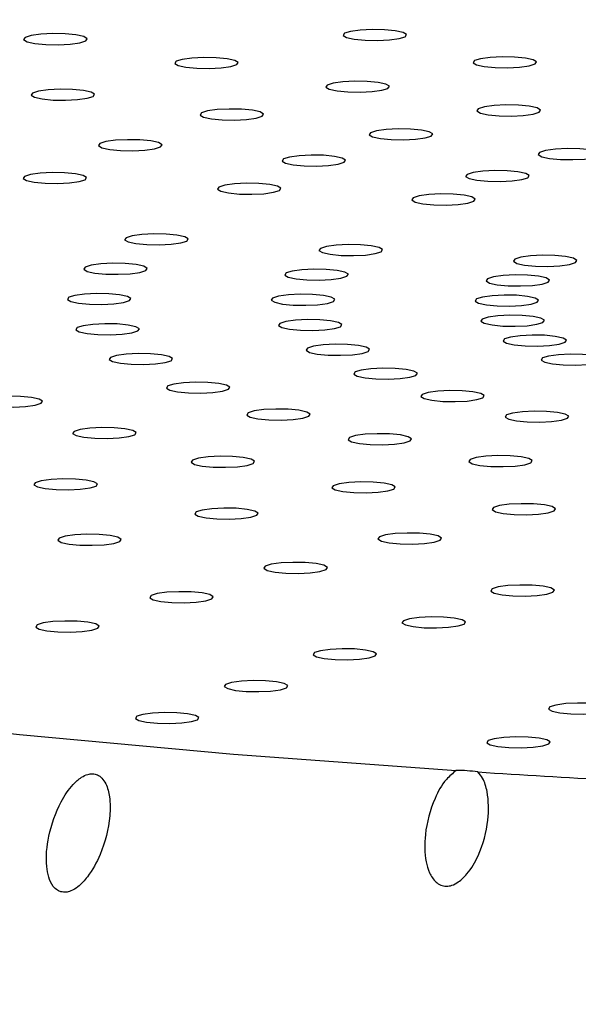
# Model space of a CAD drawing. Units: millimetres. Extents: x 0 to 420, y 0 to 297.
# Drawn here: x 191 to 191, y 150 to 151 of the extents above; entities that cross this region are included whole.
import ezdxf

# ---------------------------------------------------------------- set-up
doc = ezdxf.new("R2010")
doc.units = ezdxf.units.MM
doc.linetypes.add('SLD-Continua', pattern=[0])

msp = doc.modelspace()

# ---------------------------------------------------------------- linework, layer by layer
at = {"color": 7, "linetype": 'SLD-Continua', "lineweight": 25, "flags": 128}
for points in [[(190.74325, 150.75313), (190.75133, 150.75297), (190.75914, 150.75337), (190.76549, 150.75425), (190.76942, 150.75548), (190.77032, 150.75688), (190.76807, 150.75824), (190.763, 150.75934), (190.75588, 150.76003), (190.74781, 150.76018), (190.74, 150.75979), (190.73364, 150.75891), (190.72971, 150.75768), (190.72881, 150.75627), (190.73106, 150.75492), (190.73613, 150.75381), (190.74325, 150.75313)], [(190.53446, 150.75042), (190.54254, 150.75026), (190.55035, 150.75065), (190.5567, 150.75154), (190.56063, 150.75277), (190.56154, 150.75417), (190.55929, 150.75553), (190.55421, 150.75663), (190.5471, 150.75732), (190.53902, 150.75747), (190.53121, 150.75708), (190.52486, 150.7562), (190.52093, 150.75496), (190.52002, 150.75356), (190.52228, 150.75221), (190.52735, 150.7511), (190.53446, 150.75042)], [(190.63324, 150.73487), (190.64132, 150.73471), (190.64913, 150.7351), (190.65548, 150.73598), (190.65941, 150.73722), (190.66032, 150.73862), (190.65806, 150.73998), (190.65299, 150.74108), (190.64588, 150.74176), (190.6378, 150.74192), (190.62999, 150.74153), (190.62364, 150.74065), (190.61971, 150.73941), (190.6188, 150.73801), (190.62105, 150.73665), (190.62612, 150.73555), (190.63324, 150.73487)], [(190.82828, 150.7353), (190.83635, 150.73514), (190.84416, 150.73553), (190.85052, 150.73641), (190.85445, 150.73765), (190.85535, 150.73905), (190.8531, 150.74041), (190.84803, 150.74151), (190.84091, 150.74219), (190.83283, 150.74235), (190.82502, 150.74196), (190.81867, 150.74108), (190.81474, 150.73984), (190.81383, 150.73844), (190.81609, 150.73708), (190.82116, 150.73598), (190.82828, 150.7353)], [(190.73202, 150.71932), (190.7401, 150.71916), (190.74791, 150.71955), (190.75426, 150.72043), (190.75819, 150.72167), (190.7591, 150.72307), (190.75684, 150.72443), (190.75177, 150.72553), (190.74465, 150.72621), (190.73658, 150.72637), (190.72877, 150.72598), (190.72241, 150.7251), (190.71848, 150.72386), (190.71758, 150.72246), (190.71983, 150.7211), (190.7249, 150.72), (190.73202, 150.71932)], [(190.53932, 150.71407), (190.5474, 150.71392), (190.55521, 150.71431), (190.56156, 150.71519), (190.56549, 150.71642), (190.5664, 150.71783), (190.56414, 150.71918), (190.55907, 150.72029), (190.55196, 150.72097), (190.54388, 150.72113), (190.53607, 150.72073), (190.52971, 150.71985), (190.52579, 150.71862), (190.52488, 150.71722), (190.52713, 150.71586), (190.5322, 150.71476), (190.53932, 150.71407)], [(190.64984, 150.70112), (190.65792, 150.70096), (190.66573, 150.70136), (190.67208, 150.70224), (190.67601, 150.70347), (190.67691, 150.70487), (190.67466, 150.70623), (190.66959, 150.70733), (190.66247, 150.70802), (190.6544, 150.70817), (190.64659, 150.70778), (190.64023, 150.7069), (190.6363, 150.70567), (190.6354, 150.70426), (190.63765, 150.70291), (190.64272, 150.7018), (190.64984, 150.70112)], [(190.8308, 150.70377), (190.83887, 150.70361), (190.84668, 150.704), (190.85304, 150.70488), (190.85697, 150.70612), (190.85787, 150.70752), (190.85562, 150.70887), (190.85055, 150.70998), (190.84343, 150.71066), (190.83535, 150.71082), (190.82754, 150.71043), (190.82119, 150.70955), (190.81726, 150.70831), (190.81636, 150.70691), (190.81861, 150.70555), (190.82368, 150.70445), (190.8308, 150.70377)], [(190.76036, 150.68817), (190.76843, 150.68801), (190.77624, 150.6884), (190.7826, 150.68928), (190.78653, 150.69052), (190.78743, 150.69192), (190.78518, 150.69328), (190.78011, 150.69438), (190.77299, 150.69506), (190.76491, 150.69522), (190.7571, 150.69483), (190.75075, 150.69395), (190.74682, 150.69271), (190.74591, 150.69131), (190.74817, 150.68995), (190.75324, 150.68885), (190.76036, 150.68817)], [(190.58341, 150.68108), (190.59148, 150.68092), (190.59929, 150.68131), (190.60565, 150.6822), (190.60958, 150.68343), (190.61048, 150.68483), (190.60823, 150.68619), (190.60316, 150.68729), (190.59604, 150.68798), (190.58796, 150.68813), (190.58015, 150.68774), (190.5738, 150.68686), (190.56987, 150.68562), (190.56896, 150.68422), (190.57122, 150.68287), (190.57629, 150.68176), (190.58341, 150.68108)], [(190.87087, 150.67522), (190.87895, 150.67506), (190.88676, 150.67545), (190.89312, 150.67633), (190.89704, 150.67757), (190.89795, 150.67897), (190.8957, 150.68033), (190.89063, 150.68143), (190.88351, 150.68211), (190.87543, 150.68227), (190.86762, 150.68188), (190.86127, 150.681), (190.85734, 150.67976), (190.85643, 150.67836), (190.85869, 150.677), (190.86376, 150.6759), (190.87087, 150.67522)], [(189.6072, 150.67697), (189.57377, 150.65011), (189.553, 150.62286), (189.54503, 150.59542), (189.5499, 150.56795), (189.56758, 150.54064), (189.59795, 150.51367), (189.64083, 150.48721), (189.69592, 150.46145), (189.76286, 150.43655), (189.84121, 150.41267), (189.93045, 150.38997), (190.03, 150.36861), (190.1392, 150.34872), (190.25733, 150.33043), (190.38361, 150.31387), (190.51721, 150.29913), (190.65725, 150.28633), (190.80281, 150.27554)], [(190.70341, 150.67099), (190.71149, 150.67083), (190.7193, 150.67123), (190.72566, 150.67211), (190.72958, 150.67334), (190.73049, 150.67474), (190.72824, 150.6761), (190.72317, 150.6772), (190.71605, 150.67789), (190.70797, 150.67804), (190.70016, 150.67765), (190.69381, 150.67677), (190.68988, 150.67554), (190.68897, 150.67413), (190.69123, 150.67278), (190.6963, 150.67167), (190.70341, 150.67099)], [(190.82342, 150.6609), (190.8315, 150.66074), (190.83931, 150.66114), (190.84566, 150.66202), (190.84959, 150.66325), (190.8505, 150.66465), (190.84824, 150.66601), (190.84317, 150.66711), (190.83606, 150.6678), (190.82798, 150.66795), (190.82017, 150.66756), (190.81382, 150.66668), (190.80989, 150.66545), (190.80898, 150.66404), (190.81124, 150.66269), (190.81631, 150.66158), (190.82342, 150.6609)], [(190.53408, 150.6596), (190.54215, 150.65944), (190.54996, 150.65984), (190.55632, 150.66072), (190.56025, 150.66195), (190.56115, 150.66335), (190.5589, 150.66471), (190.55383, 150.66581), (190.54671, 150.6665), (190.53863, 150.66665), (190.53082, 150.66626), (190.52447, 150.66538), (190.52054, 150.66415), (190.51963, 150.66274), (190.52189, 150.66139), (190.52696, 150.66028), (190.53408, 150.6596)], [(190.66113, 150.65258), (190.66921, 150.65242), (190.67702, 150.65281), (190.68337, 150.6537), (190.6873, 150.65493), (190.68821, 150.65633), (190.68595, 150.65769), (190.68088, 150.65879), (190.67377, 150.65948), (190.66569, 150.65963), (190.65788, 150.65924), (190.65152, 150.65836), (190.6476, 150.65713), (190.64669, 150.65572), (190.64894, 150.65437), (190.65401, 150.65326), (190.66113, 150.65258)], [(190.78819, 150.64556), (190.79626, 150.6454), (190.80407, 150.64579), (190.81043, 150.64667), (190.81436, 150.64791), (190.81526, 150.64931), (190.81301, 150.65067), (190.80794, 150.65177), (190.80082, 150.65245), (190.79274, 150.65261), (190.78493, 150.65222), (190.77858, 150.65134), (190.77465, 150.6501), (190.77374, 150.6487), (190.776, 150.64735), (190.78107, 150.64624), (190.78819, 150.64556)], [(190.62665, 150.62184), (190.62756, 150.62324), (190.62531, 150.6246), (190.62023, 150.6257), (190.61312, 150.62638), (190.60504, 150.62654), (190.59723, 150.62615), (190.59088, 150.62527), (190.58695, 150.62403), (190.58604, 150.62263), (190.5883, 150.62127), (190.59337, 150.62017), (190.60048, 150.61949), (190.60856, 150.61933), (190.61637, 150.61972), (190.62272, 150.6206), (190.62665, 150.62184)], [(190.75371, 150.61482), (190.75462, 150.61622), (190.75236, 150.61757), (190.74729, 150.61868), (190.74017, 150.61936), (190.7321, 150.61952), (190.72429, 150.61913), (190.71793, 150.61825), (190.714, 150.61701), (190.7131, 150.61561), (190.71535, 150.61425), (190.72042, 150.61315), (190.72754, 150.61247), (190.73562, 150.61231), (190.74343, 150.6127), (190.74978, 150.61358), (190.75371, 150.61482)], [(190.88076, 150.60779), (190.88167, 150.6092), (190.87942, 150.61055), (190.87435, 150.61166), (190.86723, 150.61234), (190.85915, 150.6125), (190.85134, 150.61211), (190.84499, 150.61122), (190.84106, 150.60999), (190.84015, 150.60859), (190.84241, 150.60723), (190.84748, 150.60613), (190.85459, 150.60544), (190.86267, 150.60529), (190.87048, 150.60568), (190.87684, 150.60656), (190.88076, 150.60779)], [(190.59989, 150.60257), (190.6008, 150.60397), (190.59854, 150.60533), (190.59347, 150.60643), (190.58635, 150.60711), (190.57828, 150.60727), (190.57047, 150.60688), (190.56411, 150.606), (190.56018, 150.60476), (190.55928, 150.60336), (190.56153, 150.602), (190.5666, 150.6009), (190.57372, 150.60022), (190.5818, 150.60006), (190.58961, 150.60045), (190.59596, 150.60133), (190.59989, 150.60257)], [(190.7314, 150.59876), (190.73231, 150.60016), (190.73006, 150.60152), (190.72499, 150.60262), (190.71787, 150.6033), (190.70979, 150.60346), (190.70198, 150.60307), (190.69563, 150.60219), (190.6917, 150.60095), (190.69079, 150.59955), (190.69305, 150.59819), (190.69812, 150.59709), (190.70523, 150.59641), (190.71331, 150.59625), (190.72112, 150.59664), (190.72748, 150.59752), (190.7314, 150.59876)], [(190.86292, 150.59495), (190.86383, 150.59635), (190.86157, 150.59771), (190.8565, 150.59881), (190.84939, 150.59949), (190.84131, 150.59965), (190.8335, 150.59926), (190.82714, 150.59838), (190.82322, 150.59714), (190.82231, 150.59574), (190.82456, 150.59438), (190.82963, 150.59328), (190.83675, 150.5926), (190.84483, 150.59244), (190.85264, 150.59283), (190.85899, 150.59371), (190.86292, 150.59495)], [(190.58919, 150.58284), (190.59009, 150.58424), (190.58784, 150.58559), (190.58277, 150.5867), (190.57565, 150.58738), (190.56757, 150.58754), (190.55976, 150.58715), (190.55341, 150.58626), (190.54948, 150.58503), (190.54858, 150.58363), (190.55083, 150.58227), (190.5559, 150.58117), (190.56302, 150.58048), (190.5711, 150.58033), (190.57891, 150.58072), (190.58526, 150.5816), (190.58919, 150.58284)], [(190.72249, 150.58231), (190.72339, 150.58372), (190.72114, 150.58507), (190.71607, 150.58618), (190.70895, 150.58686), (190.70087, 150.58702), (190.69306, 150.58662), (190.68671, 150.58574), (190.68278, 150.58451), (190.68188, 150.58311), (190.68413, 150.58175), (190.6892, 150.58065), (190.69632, 150.57996), (190.7044, 150.57981), (190.71221, 150.5802), (190.71856, 150.58108), (190.72249, 150.58231)], [(190.85579, 150.58179), (190.85669, 150.5832), (190.85444, 150.58455), (190.84937, 150.58566), (190.84225, 150.58634), (190.83417, 150.5865), (190.82636, 150.5861), (190.82001, 150.58522), (190.81608, 150.58399), (190.81518, 150.58259), (190.81743, 150.58123), (190.8225, 150.58013), (190.82962, 150.57944), (190.8377, 150.57929), (190.84551, 150.57968), (190.85186, 150.58056), (190.85579, 150.58179)], [(190.85951, 150.5686), (190.86041, 150.57), (190.85816, 150.57135), (190.85309, 150.57246), (190.84597, 150.57314), (190.83789, 150.5733), (190.83008, 150.57291), (190.82373, 150.57203), (190.8198, 150.57079), (190.8189, 150.56939), (190.82115, 150.56803), (190.82622, 150.56693), (190.83334, 150.56625), (190.84142, 150.56609), (190.84923, 150.56648), (190.85558, 150.56736), (190.85951, 150.5686)], [(190.59477, 150.56304), (190.59567, 150.56444), (190.59342, 150.5658), (190.58835, 150.5669), (190.58123, 150.56758), (190.57316, 150.56774), (190.56535, 150.56735), (190.55899, 150.56647), (190.55506, 150.56523), (190.55416, 150.56383), (190.55641, 150.56247), (190.56148, 150.56137), (190.5686, 150.56069), (190.57668, 150.56053), (190.58449, 150.56092), (190.59084, 150.5618), (190.59477, 150.56304)], [(190.72714, 150.56582), (190.72804, 150.56722), (190.72579, 150.56858), (190.72072, 150.56968), (190.7136, 150.57036), (190.70552, 150.57052), (190.69771, 150.57013), (190.69136, 150.56925), (190.68743, 150.56801), (190.68653, 150.56661), (190.68878, 150.56525), (190.69385, 150.56415), (190.70097, 150.56347), (190.70905, 150.56331), (190.71686, 150.5637), (190.72321, 150.56458), (190.72714, 150.56582)], [(190.87401, 150.55562), (190.87491, 150.55703), (190.87266, 150.55838), (190.86759, 150.55949), (190.86047, 150.56017), (190.85239, 150.56033), (190.84458, 150.55993), (190.83823, 150.55905), (190.8343, 150.55782), (190.8334, 150.55642), (190.83565, 150.55506), (190.84072, 150.55396), (190.84784, 150.55327), (190.85591, 150.55312), (190.86372, 150.55351), (190.87008, 150.55439), (190.87401, 150.55562)], [(190.74526, 150.5496), (190.74617, 150.55101), (190.74391, 150.55236), (190.73884, 150.55346), (190.73173, 150.55415), (190.72365, 150.5543), (190.71584, 150.55391), (190.70949, 150.55303), (190.70556, 150.5518), (190.70465, 150.55039), (190.7069, 150.54904), (190.71198, 150.54793), (190.71909, 150.54725), (190.72717, 150.54709), (190.73498, 150.54749), (190.74133, 150.54837), (190.74526, 150.5496)], [(190.61652, 150.54358), (190.61742, 150.54498), (190.61517, 150.54634), (190.6101, 150.54744), (190.60298, 150.54813), (190.5949, 150.54828), (190.58709, 150.54789), (190.58074, 150.54701), (190.57681, 150.54577), (190.57591, 150.54437), (190.57816, 150.54302), (190.58323, 150.54191), (190.59035, 150.54123), (190.59843, 150.54107), (190.60624, 150.54146), (190.61259, 150.54234), (190.61652, 150.54358)], [(190.89899, 150.54314), (190.8999, 150.54455), (190.89764, 150.5459), (190.89257, 150.54701), (190.88545, 150.54769), (190.87738, 150.54784), (190.86957, 150.54745), (190.86321, 150.54657), (190.85928, 150.54534), (190.85838, 150.54393), (190.86063, 150.54258), (190.8657, 150.54147), (190.87282, 150.54079), (190.8809, 150.54064), (190.88871, 150.54103), (190.89506, 150.54191), (190.89899, 150.54314)], [(190.77649, 150.534), (190.7774, 150.5354), (190.77514, 150.53676), (190.77007, 150.53786), (190.76295, 150.53855), (190.75488, 150.5387), (190.74707, 150.53831), (190.74071, 150.53743), (190.73679, 150.53619), (190.73588, 150.53479), (190.73813, 150.53344), (190.7432, 150.53233), (190.75032, 150.53165), (190.7584, 150.53149), (190.76621, 150.53188), (190.77256, 150.53277), (190.77649, 150.534)], [(190.65399, 150.52486), (190.6549, 150.52626), (190.65264, 150.52762), (190.64757, 150.52872), (190.64046, 150.5294), (190.63238, 150.52956), (190.62457, 150.52917), (190.61821, 150.52829), (190.61429, 150.52705), (190.61338, 150.52565), (190.61563, 150.52429), (190.6207, 150.52319), (190.62782, 150.52251), (190.6359, 150.52235), (190.64371, 150.52274), (190.65006, 150.52362), (190.65399, 150.52486)], [(190.53149, 150.51572), (190.5324, 150.51712), (190.53014, 150.51848), (190.52507, 150.51958), (190.51796, 150.52026), (190.50988, 150.52042), (190.50207, 150.52003), (190.49572, 150.51915), (190.49179, 150.51791), (190.49088, 150.51651), (190.49313, 150.51515), (190.49821, 150.51405), (190.50532, 150.51337), (190.5134, 150.51321), (190.52121, 150.5136), (190.52756, 150.51448), (190.53149, 150.51572)], [(190.82019, 150.51933), (190.82109, 150.52073), (190.81884, 150.52209), (190.81377, 150.52319), (190.80665, 150.52387), (190.79857, 150.52403), (190.79076, 150.52364), (190.78441, 150.52276), (190.78048, 150.52152), (190.77958, 150.52012), (190.78183, 150.51876), (190.7869, 150.51766), (190.79402, 150.51698), (190.80209, 150.51682), (190.8099, 150.51721), (190.81626, 150.51809), (190.82019, 150.51933)], [(190.70643, 150.50725), (190.70733, 150.50866), (190.70508, 150.51001), (190.70001, 150.51112), (190.69289, 150.5118), (190.68481, 150.51195), (190.677, 150.51156), (190.67065, 150.51068), (190.66672, 150.50945), (190.66582, 150.50804), (190.66807, 150.50669), (190.67314, 150.50559), (190.68026, 150.5049), (190.68834, 150.50475), (190.69615, 150.50514), (190.7025, 150.50602), (190.70643, 150.50725)], [(190.87546, 150.50589), (190.87637, 150.50729), (190.87412, 150.50865), (190.86904, 150.50975), (190.86193, 150.51043), (190.85385, 150.51059), (190.84604, 150.5102), (190.83969, 150.50932), (190.83576, 150.50808), (190.83485, 150.50668), (190.83711, 150.50532), (190.84218, 150.50422), (190.84929, 150.50354), (190.85737, 150.50338), (190.86518, 150.50377), (190.87153, 150.50465), (190.87546, 150.50589)], [(190.59267, 150.49518), (190.59357, 150.49658), (190.59132, 150.49794), (190.58625, 150.49904), (190.57913, 150.49972), (190.57105, 150.49988), (190.56324, 150.49949), (190.55689, 150.49861), (190.55296, 150.49737), (190.55206, 150.49597), (190.55431, 150.49461), (190.55938, 150.49351), (190.5665, 150.49283), (190.57458, 150.49267), (190.58239, 150.49306), (190.58874, 150.49394), (190.59267, 150.49518)], [(190.77276, 150.49112), (190.77366, 150.49253), (190.77141, 150.49388), (190.76634, 150.49499), (190.75922, 150.49567), (190.75115, 150.49582), (190.74334, 150.49543), (190.73698, 150.49455), (190.73305, 150.49332), (190.73215, 150.49191), (190.7344, 150.49056), (190.73947, 150.48945), (190.74659, 150.48877), (190.75467, 150.48862), (190.76248, 150.48901), (190.76883, 150.48989), (190.77276, 150.49112)], [(190.67005, 150.47636), (190.67096, 150.47776), (190.66871, 150.47912), (190.66363, 150.48022), (190.65652, 150.4809), (190.64844, 150.48106), (190.64063, 150.48067), (190.63428, 150.47979), (190.63035, 150.47855), (190.62944, 150.47715), (190.6317, 150.47579), (190.63677, 150.47469), (190.64388, 150.47401), (190.65196, 150.47385), (190.65977, 150.47424), (190.66612, 150.47512), (190.67005, 150.47636)], [(190.85163, 150.4768), (190.85254, 150.4782), (190.85029, 150.47955), (190.84522, 150.48066), (190.8381, 150.48134), (190.83002, 150.4815), (190.82221, 150.48111), (190.81586, 150.48023), (190.81193, 150.47899), (190.81102, 150.47759), (190.81328, 150.47623), (190.81835, 150.47513), (190.82546, 150.47445), (190.83354, 150.47429), (190.84135, 150.47468), (190.84771, 150.47556), (190.85163, 150.4768)], [(190.56735, 150.46159), (190.56826, 150.463), (190.566, 150.46435), (190.56093, 150.46546), (190.55381, 150.46614), (190.54574, 150.4663), (190.53793, 150.4659), (190.53157, 150.46502), (190.52764, 150.46379), (190.52674, 150.46238), (190.52899, 150.46103), (190.53406, 150.45993), (190.54118, 150.45924), (190.54926, 150.45909), (190.55707, 150.45948), (190.56342, 150.46036), (190.56735, 150.46159)], [(190.76208, 150.45964), (190.76298, 150.46105), (190.76073, 150.4624), (190.75566, 150.46351), (190.74854, 150.46419), (190.74046, 150.46435), (190.73265, 150.46395), (190.7263, 150.46307), (190.72237, 150.46184), (190.72146, 150.46043), (190.72372, 150.45908), (190.72879, 150.45798), (190.73591, 150.45729), (190.74398, 150.45714), (190.75179, 150.45753), (190.75815, 150.45841), (190.76208, 150.45964)], [(190.86686, 150.44537), (190.86777, 150.44678), (190.86551, 150.44813), (190.86044, 150.44923), (190.85332, 150.44992), (190.84525, 150.45007), (190.83744, 150.44968), (190.83108, 150.4488), (190.82715, 150.44757), (190.82625, 150.44616), (190.8285, 150.44481), (190.83357, 150.4437), (190.84069, 150.44302), (190.84877, 150.44287), (190.85658, 150.44326), (190.86293, 150.44414), (190.86686, 150.44537)], [(190.67252, 150.44249), (190.67342, 150.44389), (190.67117, 150.44525), (190.6661, 150.44635), (190.65898, 150.44704), (190.6509, 150.44719), (190.64309, 150.4468), (190.63674, 150.44592), (190.63281, 150.44468), (190.63191, 150.44328), (190.63416, 150.44193), (190.63923, 150.44082), (190.64635, 150.44014), (190.65442, 150.43998), (190.66223, 150.44037), (190.66859, 150.44126), (190.67252, 150.44249)], [(190.58296, 150.42534), (190.58386, 150.42674), (190.58161, 150.4281), (190.57654, 150.4292), (190.56942, 150.42988), (190.56135, 150.43004), (190.55354, 150.42965), (190.54718, 150.42877), (190.54325, 150.42753), (190.54235, 150.42613), (190.5446, 150.42477), (190.54967, 150.42367), (190.55679, 150.42299), (190.56487, 150.42283), (190.57268, 150.42322), (190.57903, 150.4241), (190.58296, 150.42534)], [(190.79227, 150.42618), (190.79318, 150.42758), (190.79092, 150.42894), (190.78585, 150.43004), (190.77873, 150.43073), (190.77066, 150.43088), (190.76285, 150.43049), (190.75649, 150.42961), (190.75256, 150.42838), (190.75166, 150.42697), (190.75391, 150.42562), (190.75898, 150.42451), (190.7661, 150.42383), (190.77418, 150.42367), (190.78199, 150.42407), (190.78834, 150.42495), (190.79227, 150.42618)], [(190.71768, 150.40699), (190.71859, 150.40839), (190.71633, 150.40975), (190.71126, 150.41085), (190.70415, 150.41153), (190.69607, 150.41169), (190.68826, 150.4113), (190.6819, 150.41042), (190.67798, 150.40918), (190.67707, 150.40778), (190.67932, 150.40643), (190.68439, 150.40532), (190.69151, 150.40464), (190.69959, 150.40448), (190.7074, 150.40487), (190.71375, 150.40575), (190.71768, 150.40699)], [(190.64309, 150.3878), (190.644, 150.3892), (190.64174, 150.39056), (190.63667, 150.39166), (190.62956, 150.39234), (190.62148, 150.3925), (190.61367, 150.39211), (190.60731, 150.39123), (190.60339, 150.38999), (190.60248, 150.38859), (190.60473, 150.38723), (190.6098, 150.38613), (190.61692, 150.38545), (190.625, 150.38529), (190.63281, 150.38568), (190.63916, 150.38656), (190.64309, 150.3878)], [(190.86607, 150.39216), (190.86697, 150.39356), (190.86472, 150.39492), (190.85965, 150.39602), (190.85253, 150.3967), (190.84445, 150.39686), (190.83664, 150.39647), (190.83029, 150.39559), (190.82636, 150.39435), (190.82546, 150.39295), (190.82771, 150.39159), (190.83278, 150.39049), (190.8399, 150.38981), (190.84798, 150.38965), (190.85579, 150.39004), (190.86214, 150.39092), (190.86607, 150.39216)], [(190.5685, 150.36861), (190.56941, 150.37001), (190.56715, 150.37137), (190.56208, 150.37247), (190.55497, 150.37315), (190.54689, 150.37331), (190.53908, 150.37292), (190.53273, 150.37204), (190.5288, 150.3708), (190.52789, 150.3694), (190.53014, 150.36804), (190.53521, 150.36694), (190.54233, 150.36626), (190.55041, 150.3661), (190.55822, 150.36649), (190.56457, 150.36737), (190.5685, 150.36861)], [(190.80797, 150.37132), (190.80887, 150.37272), (190.80662, 150.37408), (190.80155, 150.37518), (190.79443, 150.37586), (190.78635, 150.37602), (190.77854, 150.37563), (190.77219, 150.37475), (190.76826, 150.37351), (190.76735, 150.37211), (190.76961, 150.37075), (190.77468, 150.36965), (190.7818, 150.36897), (190.78987, 150.36881), (190.79768, 150.3692), (190.80404, 150.37008), (190.80797, 150.37132)], [(190.74986, 150.35048), (190.75077, 150.35188), (190.74852, 150.35324), (190.74345, 150.35434), (190.73633, 150.35502), (190.72825, 150.35518), (190.72044, 150.35479), (190.71409, 150.35391), (190.71016, 150.35267), (190.70925, 150.35127), (190.71151, 150.34992), (190.71658, 150.34881), (190.72369, 150.34813), (190.73177, 150.34797), (190.73958, 150.34836), (190.74594, 150.34924), (190.74986, 150.35048)], [(190.69176, 150.32964), (190.69267, 150.33104), (190.69041, 150.3324), (190.68534, 150.3335), (190.67823, 150.33419), (190.67015, 150.33434), (190.66234, 150.33395), (190.65599, 150.33307), (190.65206, 150.33184), (190.65115, 150.33043), (190.6534, 150.32908), (190.65848, 150.32797), (190.66559, 150.32729), (190.67367, 150.32713), (190.68148, 150.32752), (190.68783, 150.32841), (190.69176, 150.32964)], [(190.63366, 150.3088), (190.63457, 150.3102), (190.63231, 150.31156), (190.62724, 150.31266), (190.62013, 150.31335), (190.61205, 150.3135), (190.60424, 150.31311), (190.59788, 150.31223), (190.59396, 150.311), (190.59305, 150.30959), (190.5953, 150.30824), (190.60037, 150.30713), (190.60749, 150.30645), (190.61557, 150.30629), (190.62338, 150.30669), (190.62973, 150.30757), (190.63366, 150.3088)], [(190.90381, 150.31496), (190.90471, 150.31636), (190.90246, 150.31772), (190.89739, 150.31882), (190.89027, 150.3195), (190.88219, 150.31966), (190.87438, 150.31927), (190.86803, 150.31839), (190.8641, 150.31715), (190.86319, 150.31575), (190.86545, 150.31439), (190.87052, 150.31329), (190.87764, 150.31261), (190.88571, 150.31245), (190.89352, 150.31284), (190.89988, 150.31372), (190.90381, 150.31496)], [(190.86337, 150.29289), (190.86428, 150.2943), (190.86203, 150.29565), (190.85696, 150.29676), (190.84984, 150.29744), (190.84176, 150.2976), (190.83395, 150.2972), (190.8276, 150.29632), (190.82367, 150.29509), (190.82276, 150.29368), (190.82502, 150.29233), (190.83009, 150.29123), (190.8372, 150.29054), (190.84528, 150.29039), (190.85309, 150.29078), (190.85945, 150.29166), (190.86337, 150.29289)]]:
    msp.add_lwpolyline(points, dxfattribs=at)
at = {"color": 7, "linetype": 'SLD-Continua', "lineweight": 25}
for centre, radius, start, end in [((190.80375, 150.18063), 0.09492, 81.97865, 90.56716), ((191.44229, 160.00859), 9.75404, 266.324472, 267.349814)]:
    msp.add_arc(centre, radius, start, end, dxfattribs=at)
at = {"color": 7, "linetype": 'SLD-Continua', "lineweight": 18}
msp.add_open_spline([(191.49475, 151.94838), (191.43901, 151.94554), (191.32748, 151.93984), (191.16462, 151.8983), (191.0084, 151.83839), (190.85894, 151.76356), (190.66615, 151.64899), (190.43511, 151.48967), (190.17318, 151.28268), (189.92592, 151.06717), (189.69055, 150.85021), (189.46554, 150.63649), (189.25369, 150.42659), (189.05769, 150.22381), (188.88139, 150.03262), (188.73024, 149.85615), (188.60537, 149.69849), (188.50721, 149.5639), (188.43298, 149.45902), (188.36756, 149.38192), (188.3173, 149.35686), (188.29221, 149.34435)], degree=3, knots=[0, 0, 0, 0, 0.029807, 0.059647, 0.089575, 0.119605, 0.149608, 0.210894, 0.272397, 0.333975, 0.395363, 0.456809, 0.518485, 0.58007, 0.64139, 0.701644, 0.762102, 0.822329, 0.881496, 0.940824, 1, 1, 1, 1], dxfattribs=at)
at = {"color": 7, "linetype": 'SLD-Continua', "lineweight": 25}
for points, knots in [([(190.80281, 150.27554), (190.80056, 150.27368), (190.79453, 150.26869), (190.78683, 150.25414), (190.78195, 150.23569), (190.78208, 150.21899), (190.78507, 150.20856), (190.78844, 150.2032), (190.79261, 150.20042), (190.79626, 150.19967), (190.80032, 150.20038), (190.80514, 150.20294), (190.81158, 150.20929), (190.81935, 150.22285), (190.82424, 150.24157), (190.82406, 150.25888), (190.82103, 150.26958), (190.81807, 150.27328), (190.817, 150.27462)], [0, 0, 0, 0, 0.047176, 0.126116, 0.264601, 0.368413, 0.413711, 0.459435, 0.48149, 0.503709, 0.523416, 0.549643, 0.59124, 0.668243, 0.804316, 0.913614, 0.968627, 1, 1, 1, 1]), ([(190.54441, 150.19622), (190.54546, 150.19606), (190.54754, 150.19573), (190.55144, 150.19683), (190.55652, 150.19996), (190.56372, 150.20781), (190.57207, 150.22344), (190.57665, 150.24166), (190.57665, 150.25735), (190.57456, 150.26579), (190.57149, 150.27056), (190.56851, 150.27282), (190.56525, 150.27363), (190.5616, 150.27315), (190.557, 150.27089), (190.5506, 150.26506), (190.54224, 150.25218), (190.53585, 150.23368), (190.53424, 150.21671), (190.53613, 150.20575), (190.53856, 150.20034), (190.54167, 150.19724), (190.54365, 150.1965), (190.54441, 150.19622)], [0, 0, 0, 0, 0.017844, 0.035645, 0.062503, 0.107309, 0.191842, 0.326614, 0.394056, 0.444983, 0.471162, 0.492596, 0.510297, 0.528004, 0.551202, 0.587747, 0.655594, 0.778029, 0.884155, 0.923581, 0.963262, 0.985839, 1, 1, 1, 1])]:
    msp.add_open_spline(points, degree=3, knots=knots, dxfattribs=at)

doc.saveas('drawing.dxf')
